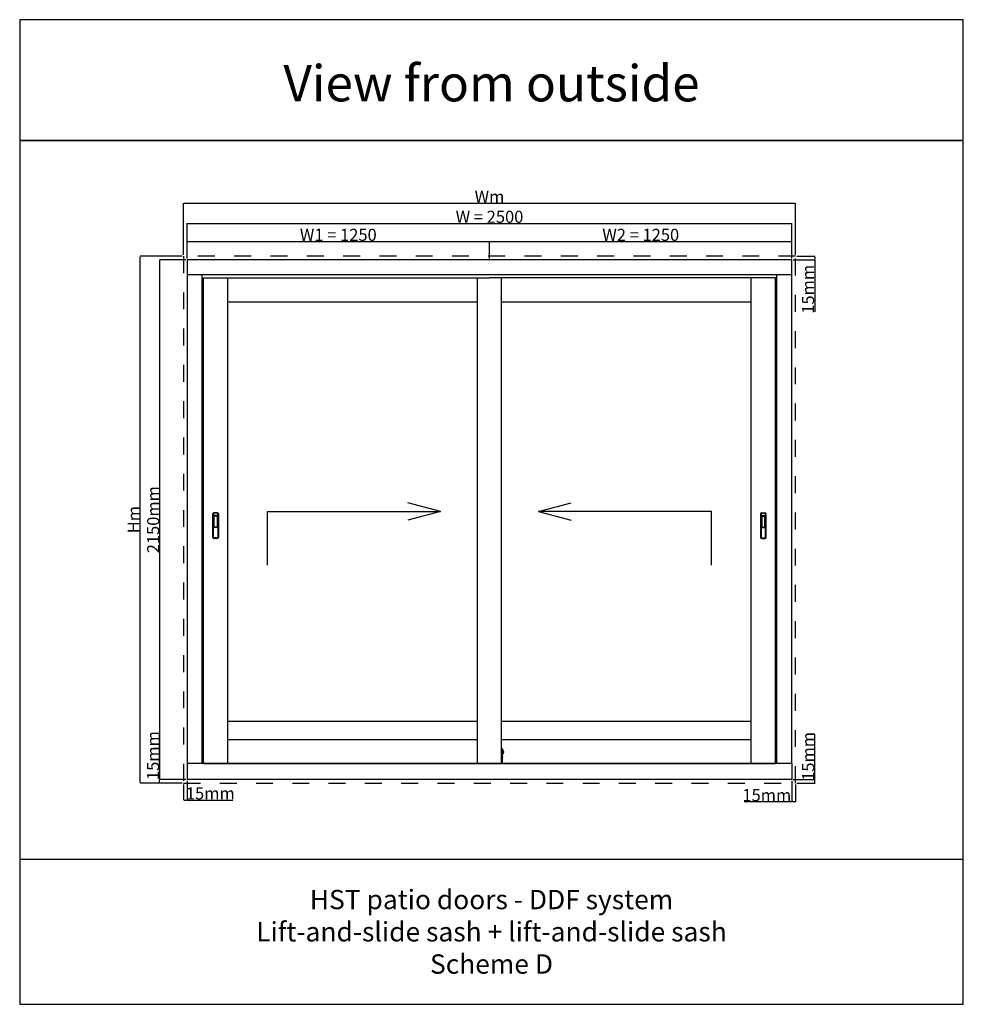
# Model space of a CAD drawing. Units: millimetres. Extents: x 1018 to 136257, y 677 to 22487.
# Drawn here: x 6512 to 10412, y 6007 to 10079 of the extents above; entities that cross this region are included whole.
import ezdxf

# ---------------------------------------------------------------- set-up
doc = ezdxf.new("R2010")
doc.units = ezdxf.units.MM
doc.linetypes.add('DASHED', pattern=[15, 7, -8])
for name, color, linetype in [('93790901000_BL107', 7, 'Continuous'), ('ALU', 3, 'Continuous'), ('ościeżnica', 30, 'Continuous'), ('P', 7, 'Continuous'), ('skrzydło', 1, 'Continuous')]:
    doc.layers.add(name, color=color, linetype=linetype)
doc.styles.get("Standard").update_dxf_attribs({"font": 'arial.ttf'})
doc.dimstyles.new('główny', dxfattribs={"dimtxt": 7, "dimasz": 3, "dimexe": 1, "dimexo": 5, "dimgap": 2, "dimtad": 1, "dimdec": 1, "dimrnd": 0.05, "dimdsep": 46, "dimtxsty": 'Standard', "dimcen": 1.5, "dimclrd": 5, "dimclre": 5, "dimclrt": 1, "dimadec": 1, "dimazin": 2, "dimtfac": 1, "dimtdec": 1, "dimtofl": 0, "dimtmove": 0, "dimatfit": 3, "dimfxl": 1, "dimtolj": 1, "dimtzin": 0, "dimarcsym": 0})

# ---------------------------------------------------------------- blocks, each defined once
blk = doc.blocks.new('*D147')
at = {"layer": 'Defpoints', "color": 0, "transparency": 16777216}
for p in [(7091.7, 9086.2), (7204.1, 9086.2), (7204.1, 6936.2)]:
    blk.add_point(p, dxfattribs=at)
at = {"layer": 'P', "color": 5, "lineweight": -2, "transparency": 16777216}
for p, q in [((7199.1, 9086.2), (7090.7, 9086.2)), ((7199.1, 6936.2), (7090.7, 6936.2))]:
    blk.add_line(p, q, dxfattribs=at)
at = {"layer": 'P', "color": 5, "linetype": 'Continuous', "lineweight": -2, "transparency": 16777216}
blk.add_line((7091.7, 6939.2), (7091.7, 9083.2), dxfattribs=at)
at = {"layer": 'P', "color": 5, "transparency": 16777216}
for points in [[(7091.2, 9083.2), (7092.2, 9083.2), (7091.7, 9086.2)], [(7091.2, 6939.2), (7092.2, 6939.2), (7091.7, 6936.2)]]:
    blk.add_solid(points, dxfattribs=at)
at = {"layer": 'P', "color": 1, "transparency": 16777216, "insert": (7064.1, 8011.2), "char_height": 50, "attachment_point": 5, "rotation": 90}
blk.add_mtext('\\A1;2150mm', dxfattribs=at)
blk = doc.blocks.new('*D148')
at = {"layer": 'Defpoints', "color": 0, "transparency": 16777216}
for p in [(8454.1, 9161.7), (7204.1, 9086.2), (8454.1, 9086.2)]:
    blk.add_point(p, dxfattribs=at)
at = {"layer": 'P', "color": 5, "lineweight": -2, "transparency": 16777216}
for p, q in [((7204.1, 9091.2), (7204.1, 9162.7)), ((8454.1, 9091.2), (8454.1, 9162.7))]:
    blk.add_line(p, q, dxfattribs=at)
at = {"layer": 'P', "color": 5, "linetype": 'Continuous', "lineweight": -2, "transparency": 16777216}
blk.add_line((7207.1, 9161.7), (8451.1, 9161.7), dxfattribs=at)
at = {"layer": 'P', "color": 5, "transparency": 16777216}
for points in [[(7207.1, 9162.2), (7207.1, 9161.2), (7204.1, 9161.7)], [(8451.1, 9162.2), (8451.1, 9161.2), (8454.1, 9161.7)]]:
    blk.add_solid(points, dxfattribs=at)
at = {"layer": 'P', "color": 1, "transparency": 16777216, "insert": (7829.1, 9189.2), "char_height": 50, "attachment_point": 5}
blk.add_mtext('\\A1;W1 = 1250', dxfattribs=at)
blk = doc.blocks.new('*D149')
at = {"layer": 'Defpoints', "color": 0, "transparency": 16777216}
for p in [(9704.1, 9161.7), (8454.1, 9086.2), (9704.1, 9086.2)]:
    blk.add_point(p, dxfattribs=at)
at = {"layer": 'P', "color": 5, "lineweight": -2, "transparency": 16777216}
for p, q in [((8454.1, 9091.2), (8454.1, 9162.7)), ((9704.1, 9091.2), (9704.1, 9162.7))]:
    blk.add_line(p, q, dxfattribs=at)
at = {"layer": 'P', "color": 5, "linetype": 'Continuous', "lineweight": -2, "transparency": 16777216}
blk.add_line((8457.1, 9161.7), (9701.1, 9161.7), dxfattribs=at)
at = {"layer": 'P', "color": 5, "transparency": 16777216}
for points in [[(8457.1, 9162.2), (8457.1, 9161.2), (8454.1, 9161.7)], [(9701.1, 9162.2), (9701.1, 9161.2), (9704.1, 9161.7)]]:
    blk.add_solid(points, dxfattribs=at)
at = {"layer": 'P', "color": 1, "transparency": 16777216, "insert": (9079.1, 9189.2), "char_height": 50, "attachment_point": 5}
blk.add_mtext('\\A1;W2 = 1250', dxfattribs=at)
blk = doc.blocks.new('*D150')
at = {"layer": 'Defpoints', "color": 0, "transparency": 16777216}
for p in [(9704.1, 9236.5), (7204.1, 9086.2), (9704.1, 9086.2)]:
    blk.add_point(p, dxfattribs=at)
at = {"layer": 'P', "color": 5, "lineweight": -2, "transparency": 16777216}
for p, q in [((7204.1, 9091.2), (7204.1, 9237.5)), ((9704.1, 9091.2), (9704.1, 9237.5))]:
    blk.add_line(p, q, dxfattribs=at)
at = {"layer": 'P', "color": 5, "linetype": 'Continuous', "lineweight": -2, "transparency": 16777216}
blk.add_line((7207.1, 9236.5), (9701.1, 9236.5), dxfattribs=at)
at = {"layer": 'P', "color": 5, "transparency": 16777216}
for points in [[(7207.1, 9237), (7207.1, 9236), (7204.1, 9236.5)], [(9701.1, 9237), (9701.1, 9236), (9704.1, 9236.5)]]:
    blk.add_solid(points, dxfattribs=at)
at = {"layer": 'P', "color": 1, "transparency": 16777216, "insert": (8454.1, 9264), "char_height": 50, "attachment_point": 5}
blk.add_mtext('\\A1;W = 2500', dxfattribs=at)
blk = doc.blocks.new('*D151')
at = {"layer": 'Defpoints', "color": 0, "transparency": 16777216}
for p in [(7010.8, 9101.2), (7189.1, 9101.2), (7189.1, 6921.2)]:
    blk.add_point(p, dxfattribs=at)
at = {"layer": 'P', "color": 5, "lineweight": -2, "transparency": 16777216}
for p, q in [((7184.1, 9101.2), (7009.8, 9101.2)), ((7184.1, 6921.2), (7009.8, 6921.2))]:
    blk.add_line(p, q, dxfattribs=at)
at = {"layer": 'P', "color": 5, "linetype": 'Continuous', "lineweight": -2, "transparency": 16777216}
blk.add_line((7010.8, 6924.2), (7010.8, 9098.2), dxfattribs=at)
at = {"layer": 'P', "color": 5, "transparency": 16777216}
for points in [[(7010.3, 9098.2), (7011.3, 9098.2), (7010.8, 9101.2)], [(7010.3, 6924.2), (7011.3, 6924.2), (7010.8, 6921.2)]]:
    blk.add_solid(points, dxfattribs=at)
at = {"layer": 'P', "color": 1, "transparency": 16777216, "insert": (6983.8, 8011.2), "char_height": 50, "attachment_point": 5, "rotation": 90}
blk.add_mtext('\\A1;Hm', dxfattribs=at)
blk = doc.blocks.new('*D152')
at = {"layer": 'Defpoints', "color": 0, "transparency": 16777216}
for p in [(9719.1, 9319.9), (7189.1, 9101.2), (9719.1, 9101.2)]:
    blk.add_point(p, dxfattribs=at)
at = {"layer": 'P', "color": 5, "lineweight": -2, "transparency": 16777216}
for p, q in [((7189.1, 9106.2), (7189.1, 9320.9)), ((9719.1, 9106.2), (9719.1, 9320.9))]:
    blk.add_line(p, q, dxfattribs=at)
at = {"layer": 'P', "color": 5, "linetype": 'Continuous', "lineweight": -2, "transparency": 16777216}
blk.add_line((7192.1, 9319.9), (9716.1, 9319.9), dxfattribs=at)
at = {"layer": 'P', "color": 5, "transparency": 16777216}
for points in [[(7192.1, 9320.4), (7192.1, 9319.4), (7189.1, 9319.9)], [(9716.1, 9320.4), (9716.1, 9319.4), (9719.1, 9319.9)]]:
    blk.add_solid(points, dxfattribs=at)
at = {"layer": 'P', "color": 1, "transparency": 16777216, "insert": (8454.1, 9346.9), "char_height": 50, "attachment_point": 5}
blk.add_mtext('\\A1;Wm', dxfattribs=at)
blk = doc.blocks.new('*D142')
at = {"layer": 'Defpoints', "color": 0, "transparency": 16777216}
for p in [(7204.1, 6936.2), (7090.7, 6921.2), (7189.1, 6921.2)]:
    blk.add_point(p, dxfattribs=at)
at = {"layer": 'P', "color": 5, "linetype": 'Continuous', "lineweight": -2, "transparency": 16777216}
for p, q in [((7090.7, 6936.2), (7090.7, 7128.5)), ((7090.7, 6924.2), (7090.7, 6933.2))]:
    blk.add_line(p, q, dxfattribs=at)
at = {"layer": 'P', "color": 5, "lineweight": -2, "transparency": 16777216}
for p, q in [((7199.1, 6936.2), (7089.7, 6936.2)), ((7184.1, 6921.2), (7089.7, 6921.2))]:
    blk.add_line(p, q, dxfattribs=at)
at = {"layer": 'P', "color": 5, "transparency": 16777216}
for points in [[(7090.2, 6933.2), (7091.2, 6933.2), (7090.7, 6936.2)], [(7090.2, 6924.2), (7091.2, 6924.2), (7090.7, 6921.2)]]:
    blk.add_solid(points, dxfattribs=at)
at = {"layer": 'P', "color": 1, "transparency": 16777216, "insert": (7063.1, 7035.6), "char_height": 50, "attachment_point": 5, "rotation": 90}
blk.add_mtext('\\A1;15mm', dxfattribs=at)
blk = doc.blocks.new('*D143')
at = {"layer": 'Defpoints', "color": 0, "transparency": 16777216}
for p in [(7204.1, 6936.2), (7189.1, 6921.2), (7204.1, 6851.6)]:
    blk.add_point(p, dxfattribs=at)
at = {"layer": 'P', "color": 5, "lineweight": -2, "transparency": 16777216}
for p, q in [((7204.1, 6931.2), (7204.1, 6850.6)), ((7189.1, 6916.2), (7189.1, 6850.6))]:
    blk.add_line(p, q, dxfattribs=at)
at = {"layer": 'P', "color": 5, "linetype": 'Continuous', "lineweight": -2, "transparency": 16777216}
for p, q in [((7192.1, 6851.6), (7201.1, 6851.6)), ((7204.1, 6851.6), (7393.1, 6851.6))]:
    blk.add_line(p, q, dxfattribs=at)
at = {"layer": 'P', "color": 5, "transparency": 16777216}
for points in [[(7192.1, 6852.1), (7192.1, 6851.1), (7189.1, 6851.6)], [(7201.1, 6852.1), (7201.1, 6851.1), (7204.1, 6851.6)]]:
    blk.add_solid(points, dxfattribs=at)
at = {"layer": 'P', "color": 1, "transparency": 16777216, "insert": (7300.1, 6879.1), "char_height": 50, "attachment_point": 5}
blk.add_mtext('\\A1;15mm', dxfattribs=at)
blk = doc.blocks.new('*D144')
at = {"layer": 'Defpoints', "color": 0, "transparency": 16777216}
for p in [(9704.1, 6936.2), (9719.1, 6921.2), (9719.1, 6844.3)]:
    blk.add_point(p, dxfattribs=at)
at = {"layer": 'P', "color": 5, "lineweight": -2, "transparency": 16777216}
for p, q in [((9704.1, 6931.2), (9704.1, 6843.3)), ((9719.1, 6916.2), (9719.1, 6843.3))]:
    blk.add_line(p, q, dxfattribs=at)
at = {"layer": 'P', "color": 5, "linetype": 'Continuous', "lineweight": -2, "transparency": 16777216}
for p, q in [((9704.1, 6844.3), (9507.3, 6844.3)), ((9716.1, 6844.3), (9707.1, 6844.3))]:
    blk.add_line(p, q, dxfattribs=at)
at = {"layer": 'P', "color": 5, "transparency": 16777216}
for points in [[(9707.1, 6844.8), (9707.1, 6843.8), (9704.1, 6844.3)], [(9716.1, 6844.8), (9716.1, 6843.8), (9719.1, 6844.3)]]:
    blk.add_solid(points, dxfattribs=at)
at = {"layer": 'P', "color": 1, "transparency": 16777216, "insert": (9600.3, 6871.8), "char_height": 50, "attachment_point": 5}
blk.add_mtext('\\A1;15mm', dxfattribs=at)
blk = doc.blocks.new('*D145')
at = {"layer": 'Defpoints', "color": 0, "transparency": 16777216}
for p in [(9704.1, 6936.2), (9798.9, 6936.2), (9719.1, 6921.2)]:
    blk.add_point(p, dxfattribs=at)
at = {"layer": 'P', "color": 5, "linetype": 'Continuous', "lineweight": -2, "transparency": 16777216}
for p, q in [((9798.9, 6936.2), (9798.9, 7125.2)), ((9798.9, 6924.2), (9798.9, 6933.2))]:
    blk.add_line(p, q, dxfattribs=at)
at = {"layer": 'P', "color": 5, "lineweight": -2, "transparency": 16777216}
for p, q in [((9709.1, 6936.2), (9799.9, 6936.2)), ((9724.1, 6921.2), (9799.9, 6921.2))]:
    blk.add_line(p, q, dxfattribs=at)
at = {"layer": 'P', "color": 5, "transparency": 16777216}
for points in [[(9798.4, 6933.2), (9799.4, 6933.2), (9798.9, 6936.2)], [(9798.4, 6924.2), (9799.4, 6924.2), (9798.9, 6921.2)]]:
    blk.add_solid(points, dxfattribs=at)
at = {"layer": 'P', "color": 1, "transparency": 16777216, "insert": (9771.3, 7032.2), "char_height": 50, "attachment_point": 5, "rotation": 90}
blk.add_mtext('\\A1;15mm', dxfattribs=at)
blk = doc.blocks.new('*D146')
at = {"layer": 'Defpoints', "color": 0, "transparency": 16777216}
for p in [(9704.1, 9086.2), (9719.1, 9101.2), (9798.1, 9101.2)]:
    blk.add_point(p, dxfattribs=at)
at = {"layer": 'P', "color": 5, "lineweight": -2, "transparency": 16777216}
for p, q in [((9709.1, 9086.2), (9799.1, 9086.2)), ((9724.1, 9101.2), (9799.1, 9101.2))]:
    blk.add_line(p, q, dxfattribs=at)
at = {"layer": 'P', "color": 5, "linetype": 'Continuous', "lineweight": -2, "transparency": 16777216}
for p, q in [((9798.1, 9098.2), (9798.1, 9089.2)), ((9798.1, 9086.2), (9798.1, 8871.2))]:
    blk.add_line(p, q, dxfattribs=at)
at = {"layer": 'P', "color": 5, "transparency": 16777216}
for points in [[(9797.6, 9098.2), (9798.6, 9098.2), (9798.1, 9101.2)], [(9797.6, 9089.2), (9798.6, 9089.2), (9798.1, 9086.2)]]:
    blk.add_solid(points, dxfattribs=at)
at = {"layer": 'P', "color": 1, "transparency": 16777216, "insert": (9770.6, 8964.2), "char_height": 50, "attachment_point": 5, "rotation": 90}
blk.add_mtext('\\A1;15mm', dxfattribs=at)

msp = doc.modelspace()

# ---------------------------------------------------------------- linework, layer by layer
for p, q in [((8252.05, 8045.21), (8116.01, 8081.21)), ((8656.23, 8045.21), (8792.27, 8081.21)), ((8252.05, 8045.21), (8116.01, 8009.21)), ((8656.23, 8045.21), (8792.27, 8009.21))]:
    msp.add_line(p, q)
for points in [[(7536.83, 7823.07), (7536.83, 8045.21), (8252.05, 8045.21)], [(9371.45, 7823.07), (9371.45, 8045.21), (8656.23, 8045.21)]]:
    msp.add_lwpolyline(points)
at = {"layer": '93790901000_BL107', "color": 7, "linetype": 'Continuous'}
for p, q in [((7310.42, 7937.71), (7310.42, 8035.71)), ((7329.67, 8039.91), (7314.62, 8039.91)), ((7333.87, 8035.71), (7333.87, 7937.71)), ((9574.42, 8035.71), (9574.42, 7937.71)), ((9578.62, 8039.91), (9593.67, 8039.91)), ((9597.87, 7937.71), (9597.87, 8035.71)), ((7329.67, 7933.51), (7314.62, 7933.51)), ((9578.62, 7933.51), (9593.67, 7933.51))]:
    msp.add_line(p, q, dxfattribs=at)
at = {"layer": '93790901000_BL107', "color": 9, "linetype": 'Continuous'}
for p, q in [((7312.87, 8035.71), (7310.42, 8035.71)), ((7312.87, 7937.71), (7312.87, 8035.71)), ((7314.62, 8037.46), (7314.62, 8039.91)), ((7329.67, 8037.46), (7314.62, 8037.46)), ((7329.67, 8037.46), (7329.67, 8039.91)), ((7331.42, 8035.71), (7331.42, 7937.71)), ((7331.42, 8035.71), (7333.87, 8035.71)), ((9576.87, 8035.71), (9574.42, 8035.71)), ((9576.87, 8035.71), (9576.87, 7937.71)), ((9578.62, 8037.46), (9578.62, 8039.91)), ((9578.62, 8037.46), (9593.67, 8037.46)), ((9593.67, 8037.46), (9593.67, 8039.91)), ((9595.42, 7937.71), (9595.42, 8035.71)), ((9595.42, 8035.71), (9597.87, 8035.71)), ((7312.87, 7937.71), (7310.42, 7937.71)), ((7314.62, 7935.96), (7314.62, 7933.51)), ((7329.67, 7935.96), (7314.62, 7935.96)), ((7329.67, 7935.96), (7329.67, 7933.51)), ((7331.42, 7937.71), (7333.87, 7937.71)), ((9576.87, 7937.71), (9574.42, 7937.71)), ((9578.62, 7935.96), (9578.62, 7933.51)), ((9578.62, 7935.96), (9593.67, 7935.96)), ((9593.67, 7935.96), (9593.67, 7933.51)), ((9595.42, 7937.71), (9597.87, 7937.71))]:
    msp.add_line(p, q, dxfattribs=at)
at = {"layer": '93790901000_BL107', "color": 7, "linetype": 'Continuous'}
for centre, start, end in [((7314.62, 8035.71), 90, 180), ((7329.67, 8035.71), 0, 90), ((9578.62, 8035.71), 90, 180), ((9593.67, 8035.71), 0, 90), ((7314.62, 7937.71), 180, 270), ((7329.67, 7937.71), 270, 0), ((9578.62, 7937.71), 180, 270), ((9593.67, 7937.71), 270, 0)]:
    msp.add_arc(centre, 4.2, start, end, dxfattribs=at)
at = {"layer": '93790901000_BL107', "color": 9, "linetype": 'Continuous'}
for centre, start, end in [((7314.62, 8035.71), 90, 180), ((7329.67, 8035.71), 0, 90), ((9578.62, 8035.71), 90, 180), ((9593.67, 8035.71), 0, 90), ((7314.62, 7937.71), 180, 270), ((7329.67, 7937.71), 270, 0), ((9578.62, 7937.71), 180, 270), ((9593.67, 7937.71), 270, 0)]:
    msp.add_arc(centre, 1.75, start, end, dxfattribs=at)
at = {"layer": 'ALU'}
for p, q in [((7204.14, 7002.21), (7204.14, 6936.21)), ((9704.14, 7002.21), (9704.14, 6936.21)), ((9704.14, 6936.21), (7204.14, 6936.21))]:
    msp.add_line(p, q, dxfattribs=at)
at = {"layer": 'ościeżnica'}
for p, q in [((9704.14, 9023.21), (7204.14, 9023.21)), ((7267.14, 7002.21), (7267.14, 9023.21)), ((9641.14, 7002.21), (9641.14, 9023.21)), ((9704.14, 7002.21), (7204.14, 7002.21))]:
    msp.add_line(p, q, dxfattribs=at)
at = {"layer": 'ościeżnica', "linetype": 'DASHED', "ltscale": 10}
msp.add_line((7189.14, 6921.21), (9719.14, 6921.21), dxfattribs=at)
msp.add_lwpolyline([(9719.14, 6921.21), (9719.14, 9101.21), (7189.14, 9101.21), (7189.14, 6921.21)], dxfattribs=at)
at = {"layer": 'ościeżnica'}
msp.add_lwpolyline([(9704.14, 7002.21), (9704.14, 9086.21), (7204.14, 9086.21), (7204.14, 7002.21)], dxfattribs=at)
at = {"layer": 'P'}
for p, q in [((7313.99, 7980.01), (7313.99, 8026.51)), ((7328.54, 8028.26), (7315.74, 8028.26)), ((7328.29, 8026.26), (7315.99, 8026.26)), ((7315.99, 7980.26), (7315.99, 8026.26)), ((7328.29, 8026.26), (7328.29, 7980.26)), ((7330.29, 8026.51), (7330.29, 7980.01)), ((9577.99, 8026.51), (9577.99, 7980.01)), ((9579.74, 8028.26), (9592.54, 8028.26)), ((9579.99, 8026.26), (9579.99, 7980.26)), ((9579.99, 8026.26), (9592.29, 8026.26)), ((9592.29, 7980.26), (9592.29, 8026.26)), ((9594.29, 7980.01), (9594.29, 8026.51)), ((7328.54, 7978.26), (7315.74, 7978.26)), ((7328.29, 7980.26), (7315.99, 7980.26)), ((9579.74, 7978.26), (9592.54, 7978.26)), ((9579.99, 7980.26), (9592.29, 7980.26))]:
    msp.add_line(p, q, dxfattribs=at)
at = {"layer": 'P', "color": 1}
msp.add_line((6512.32, 6606.85), (10412.32, 6606.85), dxfattribs=at)
for points in [[(6512.32, 9579.08), (10412.32, 9579.08), (10412.32, 10079.08), (6512.32, 10079.08)], [(6512.32, 6006.85), (10412.32, 6006.85), (10412.32, 9579.08), (6512.32, 9579.08)]]:
    msp.add_lwpolyline(points, close=True, dxfattribs=at)
at = {"layer": 'P', "color": 9, "linetype": 'Continuous'}
for centre, start, end in [((7315.74, 8026.51), 90, 180), ((7328.54, 8026.51), 0, 90), ((9579.74, 8026.51), 90, 180), ((9592.54, 8026.51), 0, 90), ((7315.74, 7980.01), 180, 270), ((7328.54, 7980.01), 270, 0), ((9579.74, 7980.01), 180, 270), ((9592.54, 7980.01), 270, 0)]:
    msp.add_arc(centre, 1.75, start, end, dxfattribs=at)
at = {"layer": 'skrzydło'}
for p, q in [((7272.14, 7002.21), (7272.14, 9011.21)), ((7272.14, 9011.21), (8454.14, 9011.21)), ((7372.14, 7002.21), (7372.14, 9011.21)), ((8404.14, 7002.21), (8404.14, 9011.21)), ((9636.14, 9011.21), (8454.14, 9011.21)), ((8504.14, 7002.21), (8504.14, 9011.21)), ((9536.14, 7002.21), (9536.14, 9011.21)), ((9636.14, 7002.21), (9636.14, 9011.21)), ((8404.14, 8911.21), (7372.14, 8911.21)), ((9536.14, 8911.21), (8504.14, 8911.21)), ((7372.14, 7177.21), (8404.14, 7177.21)), ((8504.14, 7177.21), (9536.14, 7177.21)), ((7372.14, 7102.21), (8404.14, 7102.21)), ((8504.14, 7102.21), (9536.14, 7102.21)), ((7272.14, 7002.21), (8454.14, 7002.21)), ((8454.14, 7002.21), (9636.14, 7002.21))]:
    msp.add_line(p, q, dxfattribs=at)
at = {"layer": 'skrzydło', "linetype": 'Continuous'}
for p, q in [((8504.14, 7065.21), (8506.24, 7065.21)), ((8504.14, 7065.21), (8506.24, 7065.21)), ((8504.14, 7058.21), (8506.94, 7058.21)), ((8506.24, 7065.21), (8506.24, 7008.4)), ((8506.94, 7064.51), (8506.94, 7004.31)), ((8511.14, 7056.81), (8507.52, 7057.45)), ((8507.52, 7057.45), (8511.14, 7056.81)), ((8507.52, 7057.45), (8507.52, 7042.18)), ((8511.14, 7056.81), (8511.14, 7042.81)), ((8511.83, 7055.94), (8511.14, 7055.94)), ((8511.83, 7043.69), (8511.83, 7055.94)), ((8504.14, 7008.4), (8506.24, 7008.4)), ((8506.94, 7004.31), (8504.84, 7002.21)), ((8506.94, 7031.96), (8507.15, 7031.96)), ((8506.94, 7028.46), (8507.15, 7028.46)), ((8507.15, 7031.96), (8507.15, 7028.46)), ((8511.14, 7042.81), (8507.52, 7042.18)), ((8507.52, 7042.18), (8511.14, 7042.81)), ((8511.83, 7043.69), (8511.14, 7043.69)), ((8504.14, 7002.91), (8504.14, 7002.21))]:
    msp.add_line(p, q, dxfattribs=at)
msp.add_lwpolyline([(8506.94, 7009.61), (8506.94, 7009.49), (8506.93, 7009.38), (8506.91, 7009.28), (8506.9, 7009.18), (8506.87, 7009.09), (8506.84, 7009), (8506.81, 7008.91), (8506.78, 7008.84), (8506.74, 7008.76), (8506.7, 7008.69), (8506.65, 7008.63), (8506.6, 7008.57), (8506.55, 7008.52), (8506.49, 7008.48), (8506.43, 7008.44), (8506.37, 7008.42), (8506.3, 7008.4), (8506.24, 7008.4)], dxfattribs=at)
for centre, radius, start, end in [((8506.24, 7064.51), 0.7, 0, 90), ((8507.64, 7058.14), 0.7, 180, 260), ((8494.69, 7049.81), 18.2, 340.33388, 19.66612), ((8507.64, 7041.49), 0.7, 100, 180)]:
    msp.add_arc(centre, radius, start, end, dxfattribs=at)

# ---------------------------------------------------------------- texts
at = {"layer": 'P', "attachment_point": 5}
for s, width, heights, insert, char_height in [('View from outside\\P', 2221.946, [423.5], (8462.32, 9816.22), 150), ('HST patio doors - DDF system\\PLift-and-slide sash + lift-and-slide sash\\PScheme D\\P', 3411.5365, [456.4], (8462.32, 6306.85), 80)]:
    msp.add_mtext_dynamic_manual_height_columns(s, width=width, gutter_width=125, heights=heights, dxfattribs=dict(at, insert=insert, char_height=char_height))

# ---------------------------------------------------------------- dimensions: what is measured, and where the dimension line sits
at = {"layer": 'P'}
for base, p1, p2, text, picture, middle in [((9719.14, 9319.91), (7189.14, 9101.21), (9719.14, 9101.21), 'Wm', '*D152', (8454.14, 9346.91)), ((9704.14, 9236.47), (7204.14, 9086.21), (9704.14, 9086.21), 'W = <>', '*D150', (8454.14, 9264)), ((8454.14, 9161.71), (7204.14, 9086.21), (8454.14, 9086.21), 'W1 = <>', '*D148', (7829.14, 9189.24)), ((9704.14, 9161.71), (8454.14, 9086.21), (9704.14, 9086.21), 'W2 = <>', '*D149', (9079.14, 9189.24)), ((7204.14, 6851.59), (7189.14, 6921.21), (7204.14, 6936.21), '<>mm', '*D143', (7300.12, 6879.12))]:
    dim = msp.add_linear_dim(base=base, p1=p1, p2=p2, text=text, dimstyle='główny', override={"dimtxt": 50}, dxfattribs=at)
    dim.commit()
    dim.dimension.update_dxf_attribs({"geometry": picture, "text_midpoint": middle})
for base, p1, p2, text, picture, middle in [((7010.81, 9101.21), (7189.14, 6921.21), (7189.14, 9101.21), 'Hm', '*D151', (6983.81, 8011.21)), ((7091.65, 9086.21), (7204.14, 6936.21), (7204.14, 9086.21), '<>mm', '*D147', (7064.12, 8011.21)), ((9798.86, 6936.21), (9719.14, 6921.21), (9704.14, 6936.21), '<>mm', '*D145', (9771.34, 7032.19))]:
    dim = msp.add_linear_dim(base=base, p1=p1, p2=p2, angle=90, text=text, dimstyle='główny', override={"dimtxt": 50}, dxfattribs=at)
    dim.commit()
    dim.dimension.update_dxf_attribs({"geometry": picture, "text_midpoint": middle})
for base, p1, p2, picture, middle in [((9798.09, 9101.21), (9704.14, 9086.21), (9719.14, 9101.21), '*D146', (9798.09, 8964.16)), ((7090.65, 6921.21), (7204.14, 6936.21), (7189.14, 6921.21), '*D142', (7090.65, 7035.55))]:
    dim = msp.add_linear_dim(base=base, p1=p1, p2=p2, angle=90, text='<>mm', dimstyle='główny', override={"dimtxt": 50}, dxfattribs=at)
    dim.commit()
    dim.dimension.update_dxf_attribs({"geometry": picture, "text_midpoint": middle, "dimtype": 160})
dim = msp.add_linear_dim(base=(9719.14, 6844.3), p1=(9704.14, 6936.21), p2=(9719.14, 6921.21), text='<>mm', dimstyle='główny', override={"dimtxt": 50}, dxfattribs=at)
dim.commit()
dim.dimension.update_dxf_attribs({"geometry": '*D144', "text_midpoint": (9600.28, 6844.3), "dimtype": 160})

doc.saveas('drawing.dxf')
